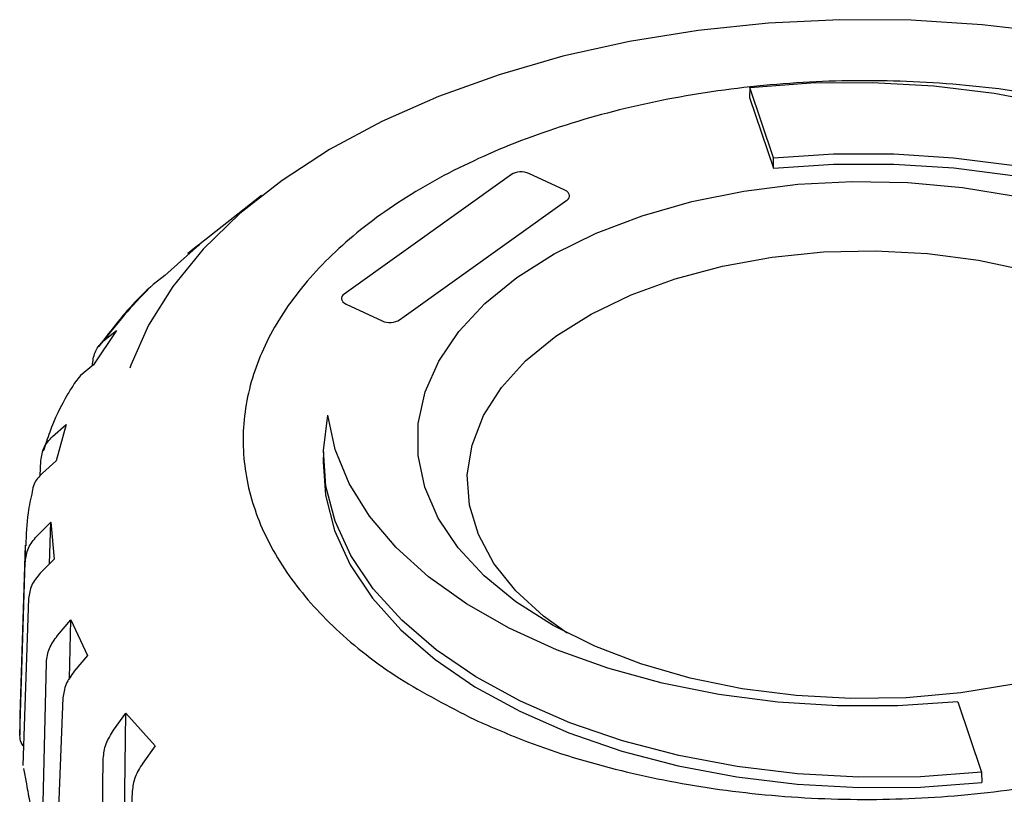
# Model space of a CAD drawing. Units: millimetres. Extents: x 10 to 410, y 6 to 287.
# Drawn here: x 347 to 363, y 118 to 130 of the extents above; entities that cross this region are included whole.
import ezdxf

# ---------------------------------------------------------------- set-up
doc = ezdxf.new("R2010")
doc.units = ezdxf.units.MM

msp = doc.modelspace()

# ---------------------------------------------------------------- linework, layer by layer
at = {"color": 7, "linetype": 'Continuous', "lineweight": 25}
for p, q in [((358.822, 129.262), (358.818, 129.101)), ((359.204, 128.133), (358.822, 129.262)), ((358.818, 129.101), (359.202, 127.967)), ((359.202, 127.967), (359.204, 128.133)), ((354.993, 127.863), (352.307, 125.943)), ((355.852, 127.611), (355.274, 127.88)), ((350.98, 127.524), (349.964, 126.728)), ((353.196, 125.529), (355.882, 127.449)), ((349.981, 126.739), (349.423, 126.242)), ((349.796, 126.594), (349.981, 126.739)), ((349.423, 126.242), (349.235, 126.094)), ((352.337, 125.781), (352.914, 125.512)), ((348.647, 125.36), (348.281, 124.806)), ((348.44, 125.19), (348.647, 125.36)), ((348.281, 124.806), (348.071, 124.634)), ((348.262, 124.791), (348.263, 124.824)), ((348.071, 124.634), (347.971, 124.506)), ((347.619, 123.655), (347.839, 123.85)), ((347.839, 123.85), (347.68, 123.265)), ((351.973, 123.41), (351.97, 123.247)), ((347.424, 123.021), (347.433, 123.266)), ((347.68, 123.265), (347.459, 123.066)), ((347.369, 122.054), (347.592, 122.277)), ((347.572, 121.609), (347.592, 122.277)), ((347.592, 122.277), (347.647, 121.685)), ((347.183, 121.91), (347.096, 119.179)), ((347.097, 118.861), (347.183, 121.643)), ((347.647, 121.685), (347.424, 121.46)), ((347.237, 121.054), (347.142, 118.368)), ((347.701, 120.459), (347.917, 120.708)), ((347.896, 119.766), (347.917, 120.708)), ((347.917, 120.708), (348.184, 120.136)), ((348.184, 120.136), (347.969, 119.884)), ((347.456, 117.234), (347.522, 120.025)), ((347.787, 119.456), (347.678, 116.757)), ((362.161, 119.39), (362.543, 118.261)), ((348.601, 118.938), (348.8, 119.212)), ((348.747, 115.437), (348.8, 119.212)), ((348.8, 119.212), (349.267, 118.685)), ((349.267, 118.685), (349.07, 118.408)), ((348.393, 115.686), (348.436, 118.484)), ((347.153, 118.322), (347.201, 118.073)), ((362.543, 118.261), (362.547, 118.096)), ((348.901, 117.958), (348.782, 115.246))]:
    msp.add_line(p, q, dxfattribs=at)
at = {"color": 7, "linetype": 'Continuous', "lineweight": 25, "flags": 128}
for points in [[(363.677, 130.137), (362.553, 130.27), (361.413, 130.342), (360.266, 130.35), (359.123, 130.296), (357.994, 130.179), (356.89, 130.001), (355.819, 129.763), (354.793, 129.467), (353.82, 129.117), (352.909, 128.714), (352.069, 128.264), (351.307, 127.769), (350.629, 127.235), (350.043, 126.666), (349.553, 126.067), (349.164, 125.444), (348.879, 124.803), (348.861, 124.753)], [(358.822, 129.262), (359.803, 129.334), (360.792, 129.343), (361.777, 129.289), (362.745, 129.172), (363.685, 128.995), (364.586, 128.758), (365.436, 128.466), (366.225, 128.122), (366.943, 127.729), (367.582, 127.293), (368.134, 126.82), (368.592, 126.313), (368.95, 125.781), (369.205, 125.229), (369.353, 124.665), (369.392, 124.094), (369.321, 123.525)], [(359.204, 128.133), (360.166, 128.196), (361.133, 128.196), (362.095, 128.134), (363.039, 128.011), (363.953, 127.829), (364.826, 127.588), (365.648, 127.293), (366.407, 126.947), (367.096, 126.554), (367.704, 126.12), (368.225, 125.649), (368.651, 125.148), (368.979, 124.622), (369.203, 124.079), (369.321, 123.525)], [(359.202, 127.967), (360.165, 128.03), (361.135, 128.031), (362.099, 127.969), (363.045, 127.845), (363.961, 127.661), (364.836, 127.42), (365.658, 127.123), (366.418, 126.775), (367.107, 126.381), (367.714, 125.945), (368.234, 125.472), (368.659, 124.969), (368.984, 124.441), (369.205, 123.896), (369.32, 123.34)], [(355.081, 126.21), (355.68, 126.588), (356.354, 126.92), (357.094, 127.202), (357.888, 127.429), (358.725, 127.598), (359.591, 127.707), (360.474, 127.753), (361.36, 127.736), (362.236, 127.657), (363.088, 127.516)], [(349.964, 126.728), (349.924, 126.697), (349.796, 126.594)], [(355.704, 125.267), (356.271, 125.622), (356.914, 125.931), (357.622, 126.19), (358.382, 126.393), (359.181, 126.536), (360.006, 126.619), (360.842, 126.638), (361.676, 126.595), (362.493, 126.489), (363.278, 126.322)], [(363.063, 119.675), (362.21, 119.536), (361.334, 119.459), (360.447, 119.444), (359.565, 119.492), (358.699, 119.603), (357.864, 119.773), (357.071, 120.002), (356.333, 120.286), (355.661, 120.62), (355.065, 120.998), (354.554, 121.417), (354.136, 121.868), (353.817, 122.345), (353.603, 122.842), (353.495, 123.35), (353.497, 123.862), (353.608, 124.37), (353.825, 124.866), (354.147, 125.342), (354.568, 125.793), (355.081, 126.21)], [(355.89, 120.496), (355.509, 120.77), (355.062, 121.178), (354.71, 121.617), (354.461, 122.078), (354.318, 122.554), (354.284, 123.037), (354.36, 123.518), (354.544, 123.99), (354.833, 124.444), (355.221, 124.872), (355.704, 125.267)], [(362.543, 118.261), (361.562, 118.189), (360.573, 118.18), (359.588, 118.234), (358.62, 118.351), (357.68, 118.528), (356.779, 118.765), (355.929, 119.057), (355.14, 119.401), (354.422, 119.794), (353.783, 120.23), (353.231, 120.704), (352.773, 121.21), (352.415, 121.742), (352.16, 122.294), (352.012, 122.858), (351.973, 123.429), (352.044, 123.998)], [(362.161, 119.39), (361.199, 119.327), (360.232, 119.327), (359.27, 119.389), (358.326, 119.512), (357.412, 119.695), (356.539, 119.935), (355.717, 120.23), (354.958, 120.576), (354.269, 120.969), (353.661, 121.403), (353.14, 121.874), (352.714, 122.375), (352.386, 122.901), (352.162, 123.444), (352.044, 123.998)], [(351.97, 123.247), (352.006, 122.713), (352.151, 122.146), (352.403, 121.593), (352.76, 121.058), (353.217, 120.55), (353.768, 120.074), (354.407, 119.636), (355.126, 119.242), (355.917, 118.896), (356.768, 118.602), (357.671, 118.365), (358.613, 118.186), (359.584, 118.069), (360.572, 118.015), (361.563, 118.024), (362.547, 118.096)], [(347.183, 121.902), (347.181, 121.773), (347.183, 121.643)]]:
    msp.add_lwpolyline(points, dxfattribs=at)
at = {"color": 7, "linetype": 'Continuous', "lineweight": 25}
for centre, radius, start, end in [((354.401, 120.747), 7.435, 134.0124, 143.2961), ((351.623, 119.034), 4.53, 178.1627, 182.1961)]:
    msp.add_arc(centre, radius, start, end, dxfattribs=at)
for centre, ratio, start_param, end_param in [((355.148, 127.79), 0.577675, 0.891835, 2.461946), ((355.726, 127.521), 0.576901, 5.603936, 7.174047), ((352.463, 125.871), 0.576901, 2.462343, 4.032454), ((353.04, 125.602), 0.577675, 4.033428, 5.603539)]:
    msp.add_ellipse(centre, major_axis=(0.2, 0), ratio=ratio, start_param=start_param, end_param=end_param, dxfattribs=at)
for points, knots in [([(354.399, 119.107), (353.985, 119.32), (353.144, 119.753), (352.148, 120.54), (351.374, 121.413), (350.873, 122.343), (350.647, 123.316), (350.706, 124.288), (351.051, 125.249), (351.664, 126.155), (352.54, 126.997), (353.638, 127.734), (354.948, 128.361), (356.407, 128.847), (358.002, 129.188), (359.658, 129.368), (361.358, 129.385), (363.024, 129.239), (364.638, 128.93), (365.947, 128.528), (367.142, 128.029), (368.213, 127.438), (369.219, 126.657), (369.99, 125.783), (370.492, 124.854), (370.718, 123.881), (370.659, 122.909), (370.314, 121.947), (369.701, 121.041), (368.825, 120.2), (367.726, 119.462), (366.417, 118.835), (364.958, 118.349), (363.363, 118.008), (361.707, 117.828), (360.007, 117.811), (358.34, 117.957), (356.728, 118.267), (355.413, 118.664), (354.679, 118.985), (354.399, 119.107)], [0, 0, 0, 0, 0.026463, 0.053693, 0.080155, 0.107385, 0.133848, 0.161078, 0.187541, 0.214771, 0.241233, 0.268463, 0.294926, 0.322156, 0.348618, 0.375849, 0.402311, 0.429541, 0.456004, 0.483234, 0.5, 0.526463, 0.553693, 0.580155, 0.607385, 0.633848, 0.661078, 0.687541, 0.714771, 0.741233, 0.768463, 0.794926, 0.822156, 0.848618, 0.875849, 0.902311, 0.929541, 0.956004, 0.983234, 1, 1, 1, 1]), ([(349.207, 126.067), (349.195, 126.056), (348.995, 125.877), (348.708, 125.557), (348.466, 125.236), (348.367, 125.103)], [0, 0, 0, 0, 0.034453, 0.601844, 1, 1, 1, 1]), ([(348.263, 124.824), (348.274, 124.896), (348.294, 125.041), (348.392, 125.141), (348.44, 125.19)], [0, 0, 0, 0, 0.502146, 1, 1, 1, 1]), ([(347.971, 124.506), (347.936, 124.451), (347.777, 124.199), (347.606, 123.835), (347.505, 123.521), (347.472, 123.419)], [0, 0, 0, 0, 0.1571355, 0.7255069, 1, 1, 1, 1]), ([(347.433, 123.266), (347.444, 123.34), (347.465, 123.488), (347.568, 123.599), (347.619, 123.655)], [0, 0, 0, 0, 0.502146, 1, 1, 1, 1]), ([(347.459, 123.066), (347.405, 123.011), (347.321, 122.923), (347.302, 122.811), (347.296, 122.77)], [0, 0, 0, 0, 0.634558, 1, 1, 1, 1]), ([(347.296, 122.77), (347.27, 122.656), (347.204, 122.368), (347.196, 122.076), (347.191, 121.9)], [0, 0, 0, 0, 0.397019, 1, 1, 1, 1]), ([(347.183, 121.643), (347.193, 121.718), (347.213, 121.869), (347.317, 121.993), (347.369, 122.054)], [0, 0, 0, 0, 0.502146, 1, 1, 1, 1]), ([(347.424, 121.46), (347.372, 121.397), (347.268, 121.272), (347.248, 121.126), (347.237, 121.054)], [0, 0, 0, 0, 0.502081, 1, 1, 1, 1]), ([(347.522, 120.025), (347.531, 120.102), (347.55, 120.254), (347.651, 120.391), (347.701, 120.459)], [0, 0, 0, 0, 0.502146, 1, 1, 1, 1]), ([(347.969, 119.884), (347.919, 119.815), (347.819, 119.677), (347.798, 119.529), (347.787, 119.456)], [0, 0, 0, 0, 0.502081, 1, 1, 1, 1]), ([(347.154, 118.683), (347.152, 118.685), (347.122, 118.715), (347.101, 118.778), (347.098, 118.838), (347.097, 118.861)], [0, 0, 0, 0, 0.032862, 0.633044, 1, 1, 1, 1]), ([(348.436, 118.484), (348.444, 118.562), (348.461, 118.716), (348.554, 118.864), (348.601, 118.938)], [0, 0, 0, 0, 0.502146, 1, 1, 1, 1]), ([(349.07, 118.408), (349.024, 118.333), (348.931, 118.184), (348.911, 118.033), (348.901, 117.958)], [0, 0, 0, 0, 0.5020814, 1, 1, 1, 1]), ([(347.201, 118.073), (347.219, 117.969), (347.276, 117.652), (347.376, 117.334), (347.475, 117.127), (347.476, 117.125)], [0, 0, 0, 0, 0.325408, 0.991481, 1, 1, 1, 1])]:
    msp.add_open_spline(points, degree=3, knots=knots, dxfattribs=at)

doc.saveas('drawing.dxf')
